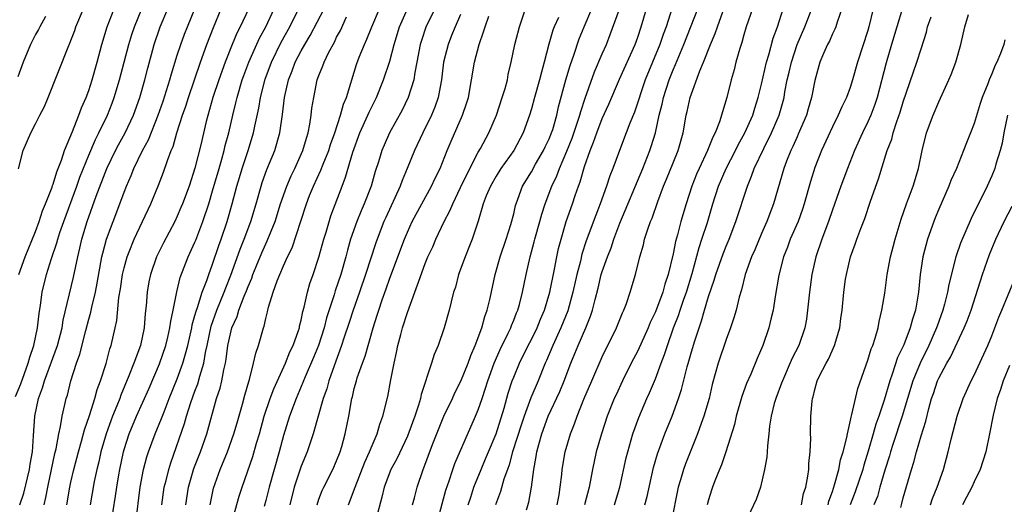
# Model space of a CAD drawing. Units: inches. Extents: x 2580000 to 2583000, y 1554000 to 1557000.
# Drawn here: x 2580777 to 2580888, y 1555021 to 1555076 of the extents above; entities that cross this region are included whole.
import ezdxf

# ---------------------------------------------------------------- set-up
doc = ezdxf.new("R2010")
doc.units = ezdxf.units.IN
doc.header["$MEASUREMENT"] = 0
doc.layers.add('LD25801554_2ft', color=75, linetype='Continuous')

msp = doc.modelspace()

# ---------------------------------------------------------------- linework, layer by layer
at = {"layer": 'LD25801554_2ft'}
for points, elevation in [([(2580804, 1555079), (2580802.09, 1555075), (2580801.72, 1555074.28), (2580801.19, 1555073), (2580800.4, 1555071), (2580799.68, 1555069), (2580799.03, 1555067), (2580798.28, 1555064.28), (2580797.67, 1555061.67), (2580797, 1555059.01), (2580796.33, 1555057), (2580795.59, 1555055), (2580795.42, 1555054.58), (2580795, 1555053.6), (2580794.71, 1555053), (2580793.43, 1555050.57), (2580792.66, 1555049), (2580791.97, 1555047), (2580791.81, 1555046.19), (2580791.6, 1555045), (2580791.49, 1555043.49), (2580791.39, 1555042.61), (2580791.28, 1555041), (2580790.84, 1555039), (2580790.11, 1555037), (2580789.55, 1555035.55), (2580788.63, 1555033.37), (2580788.5, 1555033), (2580788.19, 1555032.19), (2580787.69, 1555031), (2580787.5, 1555030.5), (2580786.97, 1555029.03), (2580786.38, 1555027), (2580786.13, 1555025.87), (2580785.91, 1555025), (2580785.63, 1555023.63), (2580785.17, 1555021)], 7848), ([(2580837.9, 1555021), (2580838.12, 1555022.12), (2580838.26, 1555023), (2580838.44, 1555024.44), (2580838.49, 1555025), (2580838.81, 1555027), (2580839.4, 1555029), (2580839.86, 1555030.14), (2580840.15, 1555031), (2580840.92, 1555032.92), (2580841.81, 1555035), (2580843, 1555037.73), (2580844.61, 1555041), (2580845.3, 1555042.7), (2580845.45, 1555043), (2580845.74, 1555043.74), (2580846.16, 1555045), (2580846.75, 1555047), (2580847.24, 1555049), (2580847.64, 1555050.36), (2580847.78, 1555051), (2580848.13, 1555052.13), (2580848.45, 1555053), (2580848.62, 1555053.38), (2580849.26, 1555055.26), (2580849.91, 1555057), (2580850.24, 1555057.76), (2580851, 1555059.63), (2580851.59, 1555061), (2580852.15, 1555063), (2580852.48, 1555065), (2580852.59, 1555065.41), (2580852.92, 1555067), (2580854.03, 1555070.03), (2580854.44, 1555071), (2580855.23, 1555073), (2580855.77, 1555074.23), (2580856.02, 1555075), (2580857, 1555077.72)], 7882), ([(2580776.75, 1555033.25), (2580777.32, 1555034.68), (2580778.18, 1555037), (2580778.34, 1555037.66), (2580778.82, 1555039), (2580779.23, 1555041), (2580779.39, 1555042.61), (2580779.55, 1555043.55), (2580779.73, 1555045), (2580780.24, 1555047), (2580780.81, 1555048.81), (2580781.41, 1555050.59), (2580781.51, 1555051), (2580781.75, 1555051.75), (2580782.18, 1555053), (2580783.67, 1555057), (2580784.01, 1555057.99), (2580785, 1555060.5), (2580785.75, 1555062.25), (2580786.15, 1555063), (2580787.13, 1555065), (2580787.65, 1555066.35), (2580787.88, 1555067), (2580788.48, 1555069), (2580789.52, 1555073), (2580789.87, 1555074.13), (2580790.17, 1555075), (2580790.99, 1555077)], 7840), ([(2580777.07, 1555058.93), (2580777.6, 1555061), (2580778.47, 1555063), (2580779, 1555064.01), (2580779.49, 1555065), (2580780.01, 1555065.99), (2580780.44, 1555067), (2580782.67, 1555072.67), (2580782.88, 1555073.12), (2580783, 1555073.44), (2580783.42, 1555074.58), (2580783.56, 1555075), (2580784.43, 1555077)], 7836), ([(2580777.1, 1555047), (2580777.82, 1555049), (2580779, 1555051.88), (2580779.41, 1555053), (2580779.8, 1555054.2), (2580780.14, 1555055), (2580780.89, 1555056.89), (2580780.93, 1555057.07), (2580781, 1555057.22), (2580781.4, 1555058.6), (2580781.93, 1555059.93), (2580782.26, 1555061), (2580783.16, 1555063.16), (2580783.89, 1555065), (2580784.17, 1555065.83), (2580784.7, 1555067), (2580785, 1555067.81), (2580785.39, 1555069), (2580785.95, 1555071), (2580786.48, 1555073), (2580787.09, 1555075), (2580787.89, 1555077)], 7838), ([(2580777.24, 1555021), (2580777.67, 1555022.33), (2580778.31, 1555025), (2580778.4, 1555025.6), (2580778.65, 1555027), (2580778.78, 1555028.78), (2580778.9, 1555031), (2580779.32, 1555033), (2580779.8, 1555034.2), (2580780.01, 1555035), (2580781.48, 1555039), (2580782, 1555041), (2580782.13, 1555041.87), (2580783.29, 1555046.71), (2580783.76, 1555049), (2580784.01, 1555049.99), (2580784.23, 1555051), (2580784.83, 1555053), (2580785.85, 1555055.85), (2580787.05, 1555059), (2580788.02, 1555061), (2580788.36, 1555061.64), (2580789.13, 1555063), (2580790.07, 1555065), (2580790.76, 1555067), (2580791.34, 1555069), (2580791.67, 1555070.33), (2580792.4, 1555073), (2580793, 1555074.74), (2580793.09, 1555075), (2580793.95, 1555077)], 7842), ([(2580779.98, 1555021), (2580780.17, 1555021.83), (2580780.37, 1555023), (2580781.19, 1555026.81), (2580781.33, 1555027.33), (2580781.63, 1555029), (2580781.83, 1555029.83), (2580782.01, 1555031), (2580782.32, 1555032.32), (2580782.46, 1555033), (2580782.6, 1555033.4), (2580782.97, 1555035), (2580783.62, 1555037), (2580784, 1555038), (2580784.67, 1555040.67), (2580785, 1555041.96), (2580785.23, 1555042.77), (2580785.34, 1555043.34), (2580785.75, 1555045), (2580785.96, 1555046.04), (2580786.49, 1555049), (2580786.58, 1555049.42), (2580787, 1555051), (2580788.53, 1555055), (2580789, 1555056.31), (2580789.27, 1555057), (2580789.8, 1555058.2), (2580790.11, 1555059), (2580791.09, 1555061), (2580791.77, 1555062.23), (2580792.85, 1555065), (2580793.4, 1555066.6), (2580793.8, 1555067.8), (2580794.17, 1555069), (2580794.34, 1555069.66), (2580795, 1555071.78), (2580795.4, 1555073), (2580795.83, 1555074.17), (2580796.16, 1555075), (2580796.99, 1555077)], 7844), ([(2580782.54, 1555021), (2580782.88, 1555023), (2580783, 1555023.57), (2580783.32, 1555025), (2580783.83, 1555027), (2580784.19, 1555028.19), (2580784.52, 1555029.48), (2580785.1, 1555031.1), (2580785.7, 1555033), (2580785.96, 1555034.04), (2580786.34, 1555035), (2580786.96, 1555036.96), (2580787.39, 1555038.61), (2580787.53, 1555039), (2580787.99, 1555041), (2580788.17, 1555041.83), (2580788.4, 1555044.4), (2580788.59, 1555045.41), (2580788.82, 1555047), (2580789, 1555047.77), (2580789.33, 1555049), (2580789.57, 1555049.57), (2580790.13, 1555051), (2580792, 1555055), (2580792.89, 1555057.11), (2580793.45, 1555058.55), (2580793.9, 1555059.9), (2580794.33, 1555061), (2580794.53, 1555061.47), (2580794.97, 1555063), (2580795.61, 1555065), (2580795.97, 1555066.03), (2580796.27, 1555067), (2580797.62, 1555071), (2580798.34, 1555073), (2580799.09, 1555074.91), (2580799.97, 1555077)], 7846), ([(2580787.24, 1555017), (2580788.03, 1555021.97), (2580788.17, 1555023), (2580788.4, 1555024.4), (2580788.5, 1555025), (2580788.93, 1555027), (2580789, 1555027.24), (2580789.57, 1555029), (2580790.41, 1555031), (2580791.82, 1555034.18), (2580793, 1555036.93), (2580793.71, 1555039), (2580793.95, 1555039.95), (2580794.18, 1555041), (2580794.27, 1555041.74), (2580794.54, 1555043), (2580794.94, 1555045.06), (2580795.33, 1555046.67), (2580796.23, 1555049), (2580797, 1555050.65), (2580797.1, 1555050.9), (2580797.9, 1555053), (2580798.56, 1555055), (2580799, 1555056.46), (2580799.72, 1555059), (2580800.04, 1555060.04), (2580800.3, 1555061), (2580800.43, 1555061.57), (2580800.84, 1555063), (2580801.29, 1555065), (2580801.62, 1555066.38), (2580801.75, 1555067), (2580802.35, 1555069), (2580802.52, 1555069.48), (2580803.09, 1555071), (2580804.29, 1555073.71), (2580804.99, 1555075), (2580805.93, 1555077)], 7850), ([(2580790.31, 1555019), (2580790.82, 1555023), (2580791.2, 1555025), (2580791.58, 1555026.42), (2580791.76, 1555027), (2580792.51, 1555029), (2580793.24, 1555030.76), (2580793.52, 1555031.52), (2580794.1, 1555033), (2580795, 1555035.24), (2580795.64, 1555037), (2580795.95, 1555038.05), (2580796.19, 1555039), (2580796.63, 1555041), (2580796.69, 1555041.31), (2580797, 1555042.38), (2580797.12, 1555042.88), (2580797.27, 1555043.27), (2580797.82, 1555045), (2580798.34, 1555046.34), (2580798.56, 1555047), (2580799, 1555048.19), (2580799.7, 1555050.3), (2580799.96, 1555051), (2580800.65, 1555053), (2580801.21, 1555055), (2580801.73, 1555057), (2580802.02, 1555057.98), (2580802.33, 1555059), (2580803, 1555061), (2580803.63, 1555063), (2580803.77, 1555063.77), (2580804.2, 1555065.8), (2580804.39, 1555067), (2580804.93, 1555069.07), (2580805.65, 1555071), (2580806.75, 1555073.25), (2580807.71, 1555075), (2580808.81, 1555077.19)], 7852), ([(2580793.26, 1555021), (2580793.54, 1555023), (2580793.74, 1555023.74), (2580794.04, 1555025), (2580794.26, 1555025.74), (2580795.83, 1555030.17), (2580796.06, 1555031), (2580796.54, 1555032.54), (2580797, 1555033.84), (2580797.32, 1555034.68), (2580797.54, 1555035.54), (2580798, 1555037), (2580798.21, 1555038.21), (2580798.39, 1555039), (2580798.83, 1555041.17), (2580799.46, 1555043), (2580800.3, 1555045), (2580800.49, 1555045.52), (2580801.07, 1555046.93), (2580802.11, 1555049.89), (2580802.56, 1555051), (2580803.31, 1555053), (2580803.9, 1555055), (2580804.46, 1555057), (2580804.59, 1555057.41), (2580805.12, 1555058.88), (2580806.01, 1555061), (2580806.6, 1555063), (2580806.9, 1555065.1), (2580807.11, 1555067), (2580807.55, 1555069), (2580807.98, 1555070.02), (2580808.32, 1555071), (2580809, 1555072.28), (2580809.42, 1555073), (2580810.01, 1555073.99), (2580811.58, 1555077)], 7854), ([(2580798.73, 1555021), (2580799.11, 1555022.89), (2580799.85, 1555025), (2580800.68, 1555027), (2580801.41, 1555029), (2580801.75, 1555030.25), (2580802.37, 1555032.37), (2580802.63, 1555033.37), (2580803.08, 1555034.92), (2580803.17, 1555035.17), (2580803.63, 1555037), (2580803.86, 1555038.14), (2580804.17, 1555039), (2580804.73, 1555041), (2580804.81, 1555041.19), (2580805, 1555042.05), (2580805.2, 1555042.8), (2580805.32, 1555043.32), (2580805.84, 1555045), (2580806.29, 1555046.29), (2580806.58, 1555047), (2580807, 1555047.99), (2580807.46, 1555049), (2580807.98, 1555050.02), (2580808.97, 1555053.03), (2580809.59, 1555055), (2580809.95, 1555055.95), (2580810.37, 1555057), (2580811.22, 1555058.78), (2580811.49, 1555059.49), (2580812.12, 1555061), (2580812.32, 1555061.68), (2580812.79, 1555063), (2580813.44, 1555065), (2580813.76, 1555066.24), (2580814.1, 1555067), (2580814.61, 1555068.61), (2580814.71, 1555069), (2580815.26, 1555070.74), (2580815.56, 1555071.56), (2580816.13, 1555073), (2580816.41, 1555073.59), (2580816.96, 1555075), (2580817.83, 1555077)], 7858), ([(2580801.15, 1555019), (2580802.01, 1555021.99), (2580802.34, 1555023), (2580803.54, 1555026.46), (2580803.96, 1555027.96), (2580804.28, 1555029), (2580804.83, 1555031), (2580805.51, 1555033), (2580805.9, 1555034.1), (2580807.21, 1555037), (2580807.71, 1555038.29), (2580808.08, 1555039), (2580808.7, 1555040.7), (2580808.79, 1555041), (2580808.82, 1555041.18), (2580809, 1555041.85), (2580809.18, 1555042.82), (2580809.34, 1555043.34), (2580809.7, 1555045), (2580809.99, 1555046.01), (2580810.35, 1555047), (2580811, 1555048.97), (2580811.55, 1555051), (2580811.81, 1555051.81), (2580812.35, 1555053.65), (2580813.61, 1555057), (2580814.01, 1555057.99), (2580814.84, 1555060.84), (2580815.63, 1555063), (2580816.54, 1555065), (2580816.67, 1555065.33), (2580817.49, 1555067), (2580818.31, 1555069), (2580819, 1555071.1), (2580819.49, 1555073), (2580820.12, 1555075), (2580820.99, 1555077.01)], 7860), ([(2580824.09, 1555077), (2580823.07, 1555074.93), (2580822.57, 1555073.43), (2580822.43, 1555073), (2580822.06, 1555071), (2580821.83, 1555069.83), (2580821.71, 1555069), (2580821.09, 1555067), (2580820.42, 1555065.58), (2580818.99, 1555063), (2580818.38, 1555061.62), (2580818.12, 1555061), (2580817.74, 1555059.74), (2580817.37, 1555058.63), (2580816.89, 1555057), (2580816.12, 1555055), (2580815.78, 1555054.22), (2580815.3, 1555053), (2580814.58, 1555051), (2580814.23, 1555049.77), (2580814.04, 1555049), (2580813.48, 1555047), (2580812.85, 1555045.15), (2580812.73, 1555044.73), (2580811.87, 1555042.13), (2580811.58, 1555041), (2580810.94, 1555039), (2580810.38, 1555037.62), (2580809.45, 1555035.45), (2580809.26, 1555035), (2580809.2, 1555034.8), (2580808.43, 1555033), (2580807.68, 1555031), (2580807, 1555028.84), (2580806.52, 1555027), (2580805.39, 1555023), (2580805, 1555021.49), (2580804.8, 1555020.8)], 7862), ([(2580827, 1555076.36), (2580826.38, 1555075), (2580825.99, 1555074.01), (2580825.58, 1555073), (2580825.08, 1555071), (2580824.84, 1555069), (2580824.47, 1555067), (2580824.09, 1555065.91), (2580823.72, 1555065), (2580822.72, 1555063), (2580821.79, 1555061), (2580820.98, 1555059), (2580820.39, 1555057.61), (2580820.17, 1555057), (2580818.54, 1555053.46), (2580818.34, 1555053), (2580817.57, 1555051), (2580817.42, 1555050.58), (2580816.28, 1555047), (2580815.58, 1555045), (2580814.85, 1555043), (2580814.41, 1555041.59), (2580813.81, 1555039.81), (2580813.56, 1555039), (2580812.71, 1555036.71), (2580812.11, 1555035), (2580811.89, 1555034.11), (2580811.48, 1555033), (2580810.35, 1555029), (2580809.68, 1555027), (2580809, 1555025.37), (2580808.2, 1555023), (2580807.72, 1555021)], 7864), ([(2580814.36, 1555021), (2580815.08, 1555023), (2580816.18, 1555025.82), (2580816.73, 1555027), (2580817, 1555027.71), (2580817.57, 1555029), (2580817.88, 1555030.12), (2580818.23, 1555031), (2580818.78, 1555033.22), (2580819.11, 1555035.11), (2580819.49, 1555037), (2580819.78, 1555038.22), (2580819.93, 1555039), (2580820.24, 1555040.24), (2580820.45, 1555041), (2580821, 1555042.72), (2580821.85, 1555045), (2580822.27, 1555046.27), (2580823, 1555048.24), (2580823.31, 1555049), (2580823.85, 1555050.15), (2580824.21, 1555051), (2580825.14, 1555053), (2580825.8, 1555054.2), (2580826.11, 1555055), (2580827, 1555056.82), (2580827.7, 1555058.3), (2580829, 1555060.81), (2580829.25, 1555061.25), (2580830.19, 1555063), (2580831.04, 1555065), (2580831.71, 1555067), (2580832.03, 1555068.03), (2580832.28, 1555069), (2580832.39, 1555069.61), (2580832.73, 1555071), (2580833.11, 1555073), (2580833.64, 1555075), (2580834.33, 1555077)], 7868), ([(2580821.57, 1555021), (2580821.79, 1555021.79), (2580822.08, 1555023), (2580822.76, 1555025), (2580822.84, 1555025.17), (2580823.82, 1555027.82), (2580824.49, 1555029.51), (2580825.12, 1555031), (2580826.07, 1555033), (2580826.35, 1555033.65), (2580827.03, 1555034.97), (2580827.85, 1555037), (2580828.14, 1555037.87), (2580828.64, 1555039), (2580829.4, 1555041), (2580829.74, 1555042.26), (2580830.01, 1555043), (2580830.33, 1555044.33), (2580830.91, 1555047), (2580831.47, 1555049), (2580832.14, 1555051), (2580832.67, 1555052.67), (2580833, 1555053.88), (2580833.21, 1555054.79), (2580833.28, 1555055), (2580834.01, 1555057), (2580835, 1555058.62), (2580835.47, 1555059.47), (2580836.36, 1555061), (2580836.56, 1555061.44), (2580837, 1555062.35), (2580837.27, 1555063), (2580837.4, 1555063.4), (2580837.86, 1555065), (2580838.07, 1555065.93), (2580838.9, 1555069), (2580839.37, 1555070.63), (2580839.79, 1555071.79), (2580840.39, 1555073.61), (2580840.94, 1555075), (2580841.84, 1555077)], 7872), ([(2580824.36, 1555019), (2580825.34, 1555022.66), (2580825.71, 1555023.71), (2580826.13, 1555025), (2580826.35, 1555025.65), (2580828.7, 1555031), (2580829, 1555031.74), (2580829.42, 1555033), (2580829.83, 1555034.17), (2580830.08, 1555035), (2580830.8, 1555037), (2580831.46, 1555038.54), (2580832.37, 1555040.37), (2580832.66, 1555041), (2580832.75, 1555041.25), (2580833, 1555041.86), (2580833.31, 1555042.69), (2580833.45, 1555043), (2580833.64, 1555043.64), (2580833.99, 1555045), (2580834.4, 1555047), (2580834.85, 1555049), (2580835.31, 1555050.69), (2580835.39, 1555051), (2580835.95, 1555053), (2580836.17, 1555053.83), (2580836.56, 1555055), (2580837.32, 1555057), (2580837.86, 1555058.14), (2580838.17, 1555059), (2580839, 1555060.93), (2580839.59, 1555062.41), (2580840.22, 1555064.22), (2580840.47, 1555065), (2580840.58, 1555065.42), (2580841.08, 1555066.92), (2580842.11, 1555069.89), (2580843, 1555071.94), (2580843.47, 1555073), (2580843.9, 1555074.1), (2580844.96, 1555076.96)], 7874), ([(2580827.87, 1555021), (2580828.14, 1555021.86), (2580828.51, 1555023), (2580829.32, 1555025), (2580829.82, 1555026.18), (2580830.15, 1555027), (2580831, 1555029.02), (2580831.91, 1555031.91), (2580832.38, 1555033.62), (2580832.84, 1555035), (2580833, 1555035.4), (2580833.66, 1555037), (2580834.65, 1555039), (2580835, 1555039.67), (2580835.64, 1555041), (2580836.02, 1555041.98), (2580836.48, 1555043), (2580837.09, 1555045), (2580837.61, 1555047.61), (2580837.87, 1555049), (2580838.07, 1555049.93), (2580838.35, 1555051), (2580838.94, 1555053), (2580839.63, 1555055), (2580839.95, 1555055.95), (2580840.32, 1555057), (2580840.51, 1555057.49), (2580841, 1555059.21), (2580841.62, 1555061), (2580842.03, 1555061.97), (2580842.37, 1555063), (2580843, 1555064.62), (2580843.75, 1555066.25), (2580844.94, 1555069.06), (2580846.7, 1555073), (2580847, 1555073.81), (2580847.4, 1555075), (2580847.98, 1555077)], 7876), ([(2580850.89, 1555077.11), (2580850.22, 1555075), (2580849.88, 1555074.12), (2580849.51, 1555073), (2580847.86, 1555069), (2580846.64, 1555065.36), (2580846.1, 1555064.1), (2580845.7, 1555063), (2580844.93, 1555061), (2580844.2, 1555059), (2580843.85, 1555058.15), (2580843.49, 1555057), (2580842.76, 1555055), (2580842.27, 1555053.73), (2580841.2, 1555050.8), (2580840.7, 1555049.3), (2580840.53, 1555048.53), (2580840.12, 1555047), (2580839.69, 1555045), (2580839.11, 1555042.89), (2580838.34, 1555041), (2580837.43, 1555039), (2580836.71, 1555037.29), (2580836.57, 1555037), (2580835.75, 1555035), (2580834.93, 1555033.07), (2580834.17, 1555031), (2580833.88, 1555030.12), (2580832.88, 1555027), (2580832.49, 1555025.51), (2580832.29, 1555025), (2580831.89, 1555023.89), (2580831.51, 1555022.49), (2580830.95, 1555021)], 7878), ([(2580834.44, 1555020.44), (2580834.69, 1555021.31), (2580835.01, 1555023), (2580835.26, 1555025), (2580835.53, 1555026.47), (2580835.6, 1555027), (2580835.82, 1555027.81), (2580836.16, 1555029), (2580836.91, 1555031), (2580838.2, 1555033.8), (2580838.7, 1555035), (2580839.46, 1555037), (2580839.92, 1555038.08), (2580840.28, 1555039), (2580841.15, 1555041), (2580841.69, 1555042.31), (2580841.91, 1555043), (2580842.19, 1555044.19), (2580842.53, 1555045.47), (2580842.89, 1555047), (2580843, 1555047.36), (2580843.58, 1555049), (2580843.99, 1555050.01), (2580844.31, 1555051), (2580845, 1555052.8), (2580847.59, 1555059), (2580848.39, 1555061), (2580848.54, 1555061.46), (2580849, 1555063), (2580849.44, 1555065), (2580849.76, 1555066.24), (2580849.93, 1555067), (2580850.57, 1555069), (2580851, 1555070.11), (2580851.27, 1555070.73), (2580851.63, 1555071.63), (2580852.21, 1555073), (2580853.78, 1555077)], 7880), ([(2580859.96, 1555077), (2580859.27, 1555075), (2580859, 1555074.09), (2580858.77, 1555073.23), (2580858.53, 1555072.53), (2580858.1, 1555071), (2580857.88, 1555070.12), (2580857.55, 1555069), (2580857.07, 1555067), (2580856.25, 1555064.25), (2580855.74, 1555063), (2580855.47, 1555062.53), (2580854.89, 1555061), (2580853.94, 1555059), (2580853.65, 1555058.35), (2580853.1, 1555057), (2580852.46, 1555055), (2580851.88, 1555053), (2580851.48, 1555051.48), (2580851.26, 1555050.74), (2580851, 1555049.35), (2580850.45, 1555047), (2580850.07, 1555045.93), (2580849.83, 1555045), (2580849, 1555042.79), (2580848.41, 1555041.59), (2580848.18, 1555041), (2580847, 1555038.4), (2580846.28, 1555037), (2580845.29, 1555035), (2580844.56, 1555033.44), (2580844.36, 1555033), (2580843.57, 1555031), (2580842.9, 1555029), (2580842.32, 1555027), (2580841.89, 1555025), (2580841.52, 1555023), (2580841.01, 1555021)], 7884), ([(2580844.4, 1555021), (2580844.98, 1555023), (2580845.7, 1555026.3), (2580845.88, 1555027), (2580846.45, 1555029), (2580847.12, 1555030.88), (2580848.04, 1555033), (2580848.35, 1555033.65), (2580849, 1555035.23), (2580849.64, 1555037), (2580850.03, 1555037.97), (2580850.35, 1555039), (2580851.06, 1555041), (2580851.61, 1555042.39), (2580851.8, 1555043), (2580852.21, 1555044.21), (2580852.5, 1555045), (2580853.14, 1555047.14), (2580853.93, 1555050.07), (2580854.26, 1555051), (2580854.88, 1555052.88), (2580855.5, 1555055), (2580856.14, 1555057), (2580856.99, 1555059), (2580858.03, 1555061), (2580858.35, 1555061.65), (2580859.12, 1555063), (2580860, 1555065), (2580860.22, 1555065.78), (2580860.62, 1555067), (2580861, 1555068.52), (2580861.56, 1555071), (2580861.82, 1555071.83), (2580862.3, 1555073.7), (2580862.78, 1555075), (2580863.45, 1555077)], 7886), ([(2580847.8, 1555021), (2580848.06, 1555021.94), (2580848.8, 1555025.2), (2580849.24, 1555026.76), (2580850.05, 1555029), (2580850.88, 1555031), (2580851.62, 1555033), (2580851.96, 1555034.04), (2580852.58, 1555036.58), (2580852.78, 1555037.22), (2580853, 1555038.03), (2580853.42, 1555039.42), (2580853.93, 1555041), (2580854.22, 1555041.78), (2580854.55, 1555043), (2580855, 1555044.51), (2580855.63, 1555046.37), (2580855.81, 1555047), (2580856.65, 1555049.35), (2580857, 1555050.22), (2580857.34, 1555051), (2580858.1, 1555053), (2580859.39, 1555057), (2580859.87, 1555058.12), (2580860.17, 1555059), (2580861.24, 1555061.24), (2580862.13, 1555063), (2580862.98, 1555065), (2580863.43, 1555066.57), (2580863.53, 1555067), (2580863.63, 1555067.63), (2580863.9, 1555069), (2580864.12, 1555069.88), (2580864.36, 1555071), (2580865.01, 1555073), (2580865.87, 1555075), (2580866.66, 1555077)], 7888), ([(2580870.04, 1555077), (2580869.52, 1555075.52), (2580869.38, 1555075), (2580869.28, 1555074.72), (2580869, 1555074.19), (2580868.65, 1555073.35), (2580868.44, 1555073), (2580867.98, 1555071.98), (2580867.57, 1555071), (2580867, 1555068.92), (2580866.65, 1555067), (2580866.26, 1555065.74), (2580866.06, 1555065), (2580865.14, 1555062.86), (2580865, 1555062.57), (2580864.53, 1555061.47), (2580864.29, 1555061), (2580863.81, 1555059.81), (2580863.51, 1555059), (2580862.35, 1555055), (2580861.59, 1555053), (2580861, 1555051.66), (2580860.22, 1555049.78), (2580859.87, 1555049), (2580859.14, 1555047), (2580858.71, 1555045.29), (2580858.45, 1555044.45), (2580858.11, 1555043), (2580857.87, 1555042.13), (2580857.49, 1555041), (2580857, 1555039.67), (2580856.1, 1555037), (2580855.43, 1555034.57), (2580855.06, 1555033), (2580854.49, 1555031), (2580854.17, 1555030.17), (2580853.77, 1555029), (2580852.39, 1555025.61), (2580852.17, 1555025), (2580851.83, 1555023.83), (2580851.57, 1555023), (2580850.78, 1555019)], 7890), ([(2580873.59, 1555077), (2580873.12, 1555075), (2580873, 1555074.58), (2580871.84, 1555071), (2580871.28, 1555069), (2580871, 1555068.12), (2580870.59, 1555067), (2580870.06, 1555065.94), (2580869.66, 1555065), (2580869, 1555063.68), (2580867.76, 1555061), (2580867, 1555059.1), (2580866.5, 1555057.5), (2580865.82, 1555055), (2580865.61, 1555054.39), (2580865.11, 1555053), (2580864.24, 1555051), (2580863.92, 1555050.08), (2580863.48, 1555049), (2580862.94, 1555046.94), (2580862.52, 1555044.52), (2580862.29, 1555043), (2580862.05, 1555041.95), (2580861.82, 1555041), (2580861.14, 1555039), (2580860.49, 1555037.51), (2580859.77, 1555035.77), (2580859.3, 1555034.7), (2580858.77, 1555033.23), (2580858.13, 1555031), (2580857.92, 1555030.08), (2580856.96, 1555027), (2580856.48, 1555025.52), (2580856.24, 1555025), (2580855.71, 1555023.71), (2580855.45, 1555023), (2580855.33, 1555022.67), (2580855, 1555021.56), (2580854.86, 1555021)], 7892), ([(2580876.9, 1555077.1), (2580876.26, 1555075), (2580875.67, 1555073), (2580875.07, 1555070.93), (2580874.04, 1555067), (2580873.79, 1555066.21), (2580873.32, 1555065), (2580873, 1555064.26), (2580872.38, 1555063), (2580871.5, 1555061), (2580870.71, 1555059), (2580869.96, 1555057), (2580869, 1555054.31), (2580868.55, 1555053), (2580867.78, 1555051), (2580867.11, 1555049), (2580866.67, 1555047), (2580866.4, 1555045), (2580866.19, 1555043), (2580866.05, 1555041.95), (2580865.88, 1555041), (2580865.19, 1555039), (2580864.44, 1555037.56), (2580863.34, 1555035), (2580863.26, 1555034.74), (2580862.6, 1555033), (2580862.43, 1555032.43), (2580862.08, 1555031), (2580861.9, 1555029.9), (2580861.82, 1555029), (2580861.66, 1555027.66), (2580861.64, 1555027), (2580861.6, 1555026.4), (2580861.34, 1555025), (2580860.86, 1555023), (2580860.39, 1555021.61), (2580859.12, 1555018.88)], 7894), ([(2580868.51, 1555021), (2580868.6, 1555021.4), (2580869, 1555022.5), (2580869.24, 1555023.24), (2580869.72, 1555025), (2580869.92, 1555026.08), (2580870.21, 1555027), (2580870.62, 1555028.62), (2580870.68, 1555029), (2580871, 1555030.38), (2580871.1, 1555030.9), (2580871.19, 1555031.19), (2580871.85, 1555034.15), (2580873, 1555037.34), (2580873.38, 1555038.62), (2580873.55, 1555039), (2580873.82, 1555039.82), (2580874.15, 1555041), (2580874.28, 1555041.72), (2580874.59, 1555043), (2580874.91, 1555044.91), (2580875.19, 1555047), (2580875.56, 1555049), (2580875.86, 1555050.14), (2580876.09, 1555051), (2580876.75, 1555053.25), (2580877.35, 1555055), (2580877.59, 1555055.59), (2580878.1, 1555057), (2580878.7, 1555059), (2580879.12, 1555061), (2580879.63, 1555063), (2580880.36, 1555065), (2580881, 1555066.52), (2580882.15, 1555069), (2580882.41, 1555069.59), (2580882.92, 1555071), (2580883.48, 1555073), (2580883.94, 1555075), (2580884.38, 1555076.38)], 7898), ([(2580780.14, 1555076.14), (2580779.5, 1555075), (2580779.33, 1555074.67), (2580779, 1555074.12), (2580778.41, 1555073), (2580777.6, 1555071), (2580777, 1555069.33)], 7834), ([(2580795.96, 1555021), (2580796.28, 1555023), (2580796.89, 1555025.11), (2580797.61, 1555027), (2580798.33, 1555029), (2580799.45, 1555033), (2580799.83, 1555034.17), (2580800.03, 1555035), (2580800.26, 1555036.26), (2580800.45, 1555037), (2580800.54, 1555037.46), (2580800.73, 1555039), (2580801, 1555040.32), (2580801.18, 1555041), (2580801.75, 1555042.25), (2580801.96, 1555043), (2580802.56, 1555044.56), (2580802.83, 1555045.17), (2580803, 1555045.64), (2580803.42, 1555046.58), (2580803.55, 1555047), (2580803.92, 1555047.92), (2580804.55, 1555049.45), (2580805, 1555050.49), (2580805.17, 1555050.83), (2580806.05, 1555053), (2580806.67, 1555055), (2580807.36, 1555057), (2580807.85, 1555058.15), (2580808.28, 1555059), (2580809.18, 1555061), (2580809.58, 1555062.42), (2580809.77, 1555063), (2580809.98, 1555063.98), (2580810.13, 1555065), (2580810.21, 1555065.79), (2580810.42, 1555067), (2580810.82, 1555069), (2580811, 1555069.48), (2580811.45, 1555070.56), (2580811.59, 1555071), (2580812.13, 1555072.13), (2580812.75, 1555073.25), (2580813, 1555073.8), (2580813.42, 1555074.58), (2580814.11, 1555076.11)], 7856), ([(2580810.79, 1555021), (2580811, 1555021.62), (2580811.38, 1555022.62), (2580811.54, 1555023), (2580812.58, 1555025), (2580813, 1555025.97), (2580813.4, 1555027), (2580813.57, 1555027.57), (2580813.97, 1555029), (2580814.37, 1555031), (2580814.73, 1555033), (2580814.79, 1555033.21), (2580815, 1555034.12), (2580815.24, 1555035), (2580815.33, 1555035.33), (2580815.91, 1555037), (2580816.22, 1555037.78), (2580817.12, 1555041), (2580817.58, 1555042.42), (2580817.75, 1555043), (2580818.14, 1555044.14), (2580818.6, 1555045.4), (2580819, 1555046.59), (2580820.66, 1555051), (2580821, 1555051.81), (2580821.55, 1555053), (2580822.61, 1555055), (2580823.71, 1555057), (2580824.12, 1555057.88), (2580824.68, 1555059), (2580825.47, 1555061), (2580825.92, 1555062.08), (2580827.23, 1555065), (2580827.68, 1555066.32), (2580827.89, 1555067), (2580828.24, 1555069), (2580828.56, 1555071), (2580829.08, 1555073), (2580829.6, 1555074.4), (2580829.77, 1555075), (2580830.18, 1555076.18)], 7866), ([(2580838.05, 1555076.05), (2580837.57, 1555075), (2580837.41, 1555074.59), (2580836.97, 1555073.03), (2580836.45, 1555071), (2580836.12, 1555069.88), (2580835.91, 1555069), (2580835.34, 1555067), (2580835, 1555065.71), (2580834.79, 1555065), (2580834.08, 1555063), (2580833.01, 1555061), (2580831.55, 1555059), (2580831, 1555058.13), (2580830.36, 1555057), (2580829.9, 1555055.9), (2580829.56, 1555055), (2580828.97, 1555053.03), (2580828.31, 1555051), (2580827.95, 1555050.05), (2580827.52, 1555049), (2580826.78, 1555047), (2580826.41, 1555045.59), (2580826.21, 1555045), (2580825.92, 1555043.92), (2580825.71, 1555043), (2580825.14, 1555041), (2580824.46, 1555039), (2580824.02, 1555037.98), (2580823.72, 1555037), (2580822.54, 1555033.46), (2580822.46, 1555033), (2580822.26, 1555032.26), (2580821.83, 1555031), (2580821.16, 1555029.16), (2580821, 1555028.77), (2580819.8, 1555026.2), (2580819.14, 1555025), (2580818.36, 1555023), (2580818.12, 1555021.88), (2580817.45, 1555019.45)], 7870), ([(2580865.51, 1555021), (2580865.74, 1555022.26), (2580865.99, 1555023), (2580866.23, 1555024.23), (2580866.32, 1555025), (2580866.34, 1555025.66), (2580866.48, 1555027), (2580866.54, 1555028.54), (2580866.53, 1555029), (2580866.57, 1555031), (2580866.7, 1555032.7), (2580866.74, 1555033), (2580866.81, 1555033.19), (2580867, 1555034.03), (2580867.27, 1555035), (2580867.5, 1555035.5), (2580868.28, 1555037), (2580868.55, 1555037.45), (2580869.24, 1555039), (2580869.82, 1555041), (2580869.95, 1555042.05), (2580870.1, 1555043), (2580870.3, 1555045), (2580870.49, 1555046.49), (2580870.57, 1555047), (2580871.03, 1555049), (2580871.58, 1555050.42), (2580871.77, 1555051), (2580872.2, 1555052.2), (2580872.65, 1555053.35), (2580873.29, 1555055.29), (2580874.18, 1555057.82), (2580875.18, 1555061), (2580875.69, 1555062.31), (2580875.87, 1555063), (2580876.28, 1555064.28), (2580876.66, 1555065.34), (2580877, 1555066.51), (2580878.54, 1555071), (2580879, 1555072.5), (2580879.61, 1555074.39), (2580879.75, 1555075), (2580880.13, 1555076.13)], 7896), ([(2580888.48, 1555073.52), (2580888.34, 1555073), (2580887.98, 1555071.98), (2580887.56, 1555071), (2580887.36, 1555070.64), (2580887, 1555069.69), (2580886.7, 1555069), (2580886.53, 1555068.53), (2580885.91, 1555067), (2580885.68, 1555066.32), (2580885, 1555064.08), (2580884.59, 1555063), (2580884.13, 1555061.87), (2580883.81, 1555061), (2580883, 1555059), (2580882.38, 1555057.62), (2580882.16, 1555057), (2580881, 1555054.38), (2580880.59, 1555053.41), (2580880.43, 1555053), (2580879.72, 1555051), (2580879.19, 1555049), (2580878.91, 1555047), (2580878.72, 1555045), (2580878.37, 1555043), (2580878.02, 1555041.98), (2580877.79, 1555041), (2580877.05, 1555039.05), (2580876.36, 1555037.64), (2580875.74, 1555035.74), (2580875.46, 1555035), (2580874.83, 1555032.83), (2580874.23, 1555031), (2580873.9, 1555030.1), (2580873.6, 1555029), (2580873.05, 1555027.05), (2580872.54, 1555025.46), (2580872.42, 1555025), (2580871.55, 1555022.45), (2580871.01, 1555021)], 7900), ([(2580888.78, 1555065), (2580888.36, 1555063), (2580888.15, 1555061.85), (2580887.93, 1555061), (2580887.46, 1555059.46), (2580887.34, 1555059), (2580887, 1555058.14), (2580886.48, 1555057), (2580884.66, 1555053.34), (2580883.46, 1555050.54), (2580882.95, 1555049), (2580882.13, 1555045.87), (2580881.99, 1555045), (2580881.66, 1555043.66), (2580881.47, 1555043), (2580880.81, 1555041.19), (2580880.76, 1555041), (2580879.89, 1555039), (2580878.89, 1555037), (2580878.07, 1555035), (2580876.87, 1555031), (2580875.82, 1555027.82), (2580875.56, 1555027), (2580875.45, 1555026.55), (2580874.93, 1555024.93), (2580874.36, 1555023), (2580874.07, 1555021.93), (2580873.69, 1555021)], 7902), ([(2580876.71, 1555020.71), (2580876.84, 1555021.16), (2580877, 1555021.8), (2580877.91, 1555025), (2580878.18, 1555025.82), (2580878.48, 1555027), (2580879, 1555028.8), (2580879.54, 1555030.46), (2580879.89, 1555031.89), (2580880.2, 1555033), (2580880.41, 1555033.59), (2580880.87, 1555035), (2580881, 1555035.3), (2580881.91, 1555037), (2580882.32, 1555037.68), (2580883.88, 1555041), (2580884.21, 1555041.79), (2580884.65, 1555043), (2580885.93, 1555047), (2580886.74, 1555049.26), (2580887.45, 1555051), (2580888.4, 1555053), (2580889.29, 1555054.71)], 7904), ([(2580880.07, 1555021), (2580880.29, 1555021.71), (2580880.83, 1555023), (2580881.53, 1555025), (2580882.07, 1555027), (2580882.41, 1555028.41), (2580883.1, 1555031), (2580883.76, 1555033), (2580884.66, 1555035), (2580885, 1555035.66), (2580886.54, 1555039), (2580887, 1555040.1), (2580887.35, 1555041), (2580887.8, 1555042.2), (2580888.14, 1555043), (2580889.54, 1555046.46)], 7906), ([(2580889, 1555036.74), (2580888.27, 1555035), (2580887.98, 1555034.02), (2580887.59, 1555033), (2580887.14, 1555031.14), (2580886.75, 1555029), (2580886.32, 1555027), (2580885.67, 1555025), (2580885, 1555023.6), (2580884.74, 1555023), (2580884.15, 1555021.85), (2580883.67, 1555021)], 7908)]:
    msp.add_lwpolyline(points, dxfattribs=dict(at, elevation=elevation))

doc.saveas('drawing.dxf')
